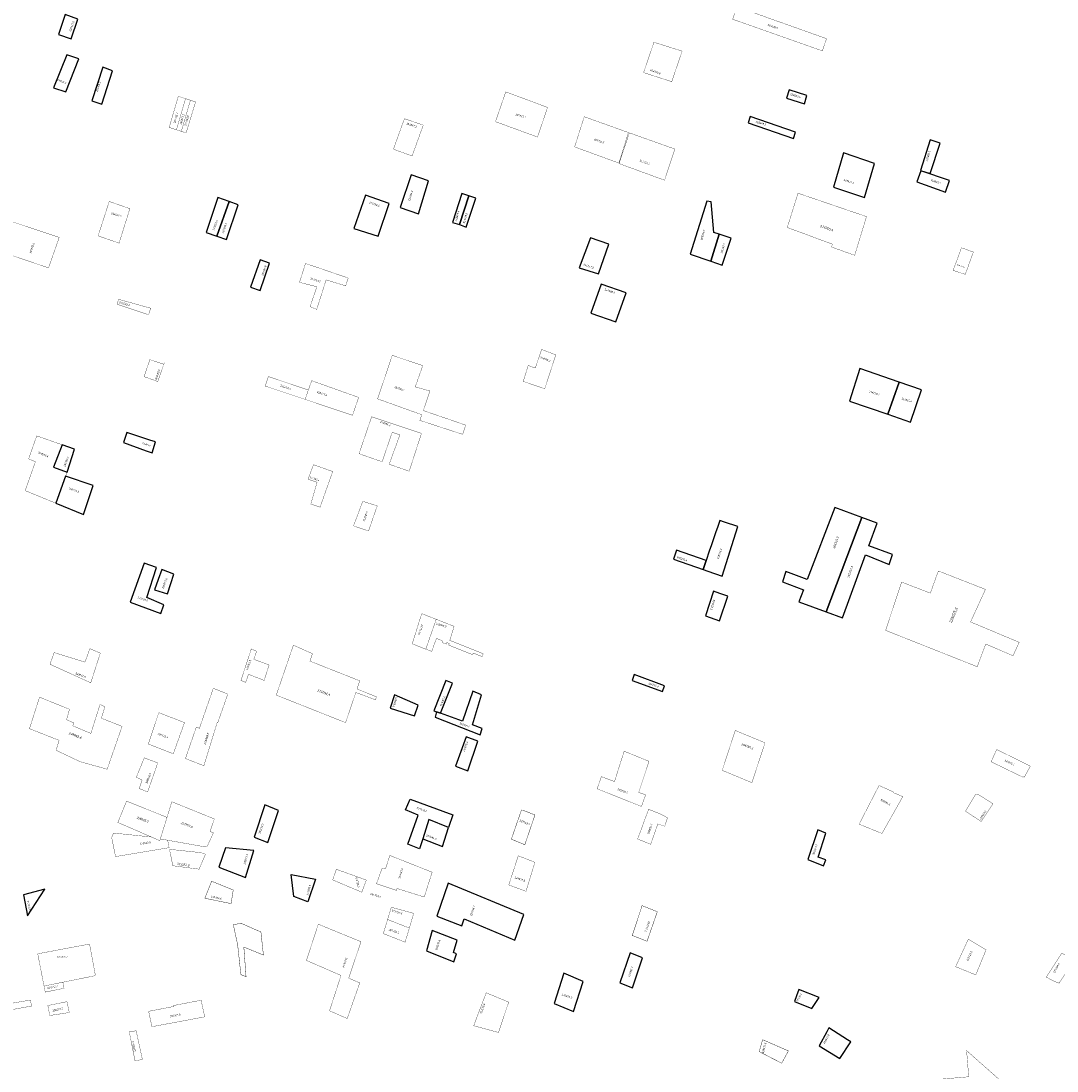
# Model space of a CAD drawing. Units: inches. Extents: x 174581 to 191549, y 1654496 to 1682903.
# Drawn here: x 180278 to 181367, y 1678226 to 1679329 of the extents above; entities that cross this region are included whole.
import ezdxf

# ---------------------------------------------------------------- set-up
doc = ezdxf.new("R2010")
doc.units = ezdxf.units.IN
doc.layers.add('DM2', color=2, linetype='Continuous')

msp = doc.modelspace()

# ---------------------------------------------------------------- linework, layer by layer
at = {"layer": 'DM2'}
for points in [[(181120.2171093042, 1679297.931575146, 0.3, 0.3, 0), (181124.6378196705, 1679310.765308376, 0.3, 0.3, 0), (181093.4008665826, 1679321.889625645, 0.3, 0.3, 0), (181085.6116479527, 1679324.66357543, 0.3, 0.3, 0), (181078.2113135464, 1679327.32499444, 0.3, 0.3, 0), (181074.0000765037, 1679328.710693254, 0.3, 0.3, 0), (181057.4481095016, 1679334.693367269, 0.3, 0.3, 0), (181043.641806402, 1679339.610162308, 0.3, 0.3, 0), (181030.2968009037, 1679344.362676892, 0.3, 0.3, 0), (181025.8935673413, 1679331.064048536, 0.3, 0.3, 0), (181029.4895028749, 1679329.953720411, 0.3, 0.3, 0), (181037.4964055647, 1679327.12769853, 0.3, 0.3, 0), (181047.420140743, 1679323.625134073, 0.3, 0.3, 0), (181058.261485881, 1679319.798700835, 0.3, 0.3, 0), (181074.0105830613, 1679314.240085354, 0.3, 0.3, 0), (181077.7347380468, 1679312.92565156, 0.3, 0.3, 0), (181083.598557599, 1679310.856027011, 0.3, 0.3, 0), (181089.2423463317, 1679308.864061944, 0.3, 0.3, 0), (181120.2171093042, 1679297.931575146, 0.3, 0.3, 0)], [(180943.1118604418, 1679306.999911872, 0.3, 0.3, 0), (180972.8112382532, 1679297.679803014, 0.3, 0.3, 0), (180961.8840167906, 1679265.569175778, 0.3, 0.3, 0), (180932.2932136798, 1679275.10507478, 0.3, 0.3, 0), (180943.1118604418, 1679306.999911872, 0.3, 0.3, 0)], [(180831.3173219567, 1679238.457783842, 0.3, 0.3, 0), (180787.3545907908, 1679254.847759584, 0.3, 0.3, 0), (180776.5683943129, 1679223.518742787, 0.3, 0.3, 0), (180820.7177703115, 1679207.36314447, 0.3, 0.3, 0)], [(180669.2569973175, 1679194.574540213, 0.3, 0.3, 0), (180688.9177613927, 1679187.484804254, 0.3, 0.3, 0), (180700.5930950688, 1679219.862029895, 0.3, 0.3, 0), (180680.8352785675, 1679226.682626797, 0.3, 0.3, 0), (180669.2569973175, 1679194.574540213, 0.3, 0.3, 0)], [(180380.7845945839, 1679095.835653221, 0.3, 0.3, 0), (180392.1521183566, 1679132.099518251, 0.3, 0.3, 0), (180370.4185258606, 1679139.592851639, 0.3, 0.3, 0), (180358.7727118289, 1679103.448109658, 0.3, 0.3, 0), (180380.7845945839, 1679095.835653221, 0.3, 0.3, 0)], [(181083.353540102, 1679112.290557981, 0.3, 0.3, 0), (181130.8204160545, 1679094.708966417, 0.3, 0.3, 0), (181129.8940452264, 1679091.756268557, 0.3, 0.3, 0), (181154.2069646104, 1679083.018309126, 0.3, 0.3, 0), (181166.6562485595, 1679123.72351593, 0.3, 0.3, 0), (181094.6508727018, 1679148.28410721, 0.3, 0.3, 0), (181083.353540102, 1679112.290557981, 0.3, 0.3, 0)], [(180256.1265724034, 1679086.925054744, 0.3, 0.3, 0), (180306.6302352378, 1679069.841189219, 0.3, 0.3, 0), (180317.8723532333, 1679101.811829182, 0.3, 0.3, 0), (180267.13166527, 1679118.821970616, 0.3, 0.3, 0), (180256.1265724034, 1679086.925054744, 0.3, 0.3, 0)], [(181266.5213017126, 1679090.961816099, 0.3, 0.3, 0), (181257.7566312899, 1679067.155076167, 0.3, 0.3, 0), (181270.5483124474, 1679063.00962394, 0.3, 0.3, 0), (181278.9576583935, 1679086.461039395, 0.3, 0.3, 0)], [(180576.8407358087, 1679074.477513566, 0.3, 0.3, 0), (180621.6759993957, 1679059.156110541, 0.3, 0.3, 0), (180619.0552330889, 1679050.920856416, 0.3, 0.3, 0), (180598.492297451, 1679057.200615682, 0.3, 0.3, 0), (180588.6140244484, 1679026.184854428, 0.3, 0.3, 0), (180581.5581151609, 1679029.037457754, 0.3, 0.3, 0), (180588.8156218567, 1679049.973348597, 0.3, 0.3, 0), (180570.4702577091, 1679054.610088986, 0.3, 0.3, 0)], [(180380.318255092, 1679036.771978639, 0.3, 0.3, 0), (180414.0416468548, 1679027.407321271, 0.3, 0.3, 0), (180411.8092374298, 1679020.492032143, 0.3, 0.3, 0), (180378.6633052369, 1679031.595383346, 0.3, 0.3, 0), (180380.318255092, 1679036.771978639, 0.3, 0.3, 0)], [(180427.8367080477, 1678968.444999982, 0.3, 0.3, 0), (180413.2299317069, 1678973.406344339, 0.3, 0.3, 0), (180407.082381542, 1678955.481507377, 0.3, 0.3, 0), (180421.4894147005, 1678950.360024831, 0.3, 0.3, 0), (180427.8637106312, 1678968.545741391, 0.3, 0.3, 0)], [(180652.5796527909, 1678932.115077662, 0.3, 0.3, 0), (180668.04094348, 1678977.85914546, 0.3, 0.3, 0), (180700.0982693216, 1678967.084436131, 0.3, 0.3, 0), (180692.2016409887, 1678944.729971536, 0.3, 0.3, 0), (180707.5944757328, 1678940.380198427, 0.3, 0.3, 0), (180700.6825534534, 1678919.815583833, 0.3, 0.3, 0), (180745.3334213389, 1678904.475314611, 0.3, 0.3, 0), (180741.9972107842, 1678894.825125106, 0.3, 0.3, 0), (180697.011180614, 1678909.490085928, 0.3, 0.3, 0), (180699.1077984383, 1678915.431359868, 0.3, 0.3, 0), (180652.5796527909, 1678932.115077662, 0.3, 0.3, 0)], [(180805.7158497491, 1678950.426358431, 0.3, 0.3, 0), (180810.9772571767, 1678967.17687312, 0.3, 0.3, 0), (180818.4537081136, 1678964.530042405, 0.3, 0.3, 0), (180825.1146148154, 1678984.092075948, 0.3, 0.3, 0), (180839.971656669, 1678978.325780145, 0.3, 0.3, 0), (180828.3188818192, 1678942.749517516, 0.3, 0.3, 0), (180805.7158497491, 1678950.426358431, 0.3, 0.3, 0)], [(180576.3638772002, 1678931.516704211, 0.3, 0.3, 0), (180537.7567571278, 1678944.410514542, 0.3, 0.3, 0), (180534.4157773782, 1678945.52631803, 0.3, 0.3, 0), (180537.7497380612, 1678955.533980427, 0.3, 0.3, 0), (180579.8351384245, 1678941.406026807, 0.3, 0.3, 0)], [(180576.3638772002, 1678931.516704211, 0.3, 0.3, 0), (180583.284845937, 1678951.233944744, 0.3, 0.3, 0), (180632.7058942748, 1678933.620625445, 0.3, 0.3, 0), (180626.217755786, 1678914.866758461, 0.3, 0.3, 0), (180576.3638772002, 1678931.516704211, 0.3, 0.3, 0)], [(180657.3781915033, 1678865.969704925, 0.3, 0.3, 0), (180633.0914102637, 1678874.4567938, 0.3, 0.3, 0), (180646.3370570803, 1678913.259416146, 0.3, 0.3, 0), (180698.7592894342, 1678895.854211554, 0.3, 0.3, 0), (180685.8237411818, 1678856.029321891, 0.3, 0.3, 0), (180664.784221757, 1678863.381645341, 0.3, 0.3, 0), (180676.071133617, 1678894.25727064, 0.3, 0.3, 0), (180667.9474941378, 1678896.957311817, 0.3, 0.3, 0), (180657.3781915033, 1678865.969704925, 0.3, 0.3, 0)], [(180605.4198202804, 1678855.73740401, 0.3, 0.3, 0), (180585.264462168, 1678862.872580262, 0.3, 0.3, 0), (180579.4001979636, 1678847.621301791, 0.3, 0.3, 0), (180588.971636992, 1678844.454947121, 0.3, 0.3, 0), (180582.403329083, 1678821.469503504, 0.3, 0.3, 0), (180592.1361489988, 1678818.304190592, 0.3, 0.3, 0), (180605.4198202804, 1678855.73740401, 0.3, 0.3, 0)], [(180643.0541124109, 1678793.182927799, 0.3, 0.3, 0), (180652.2361904316, 1678819.611845578, 0.3, 0.3, 0), (180637.045765409, 1678824.386005169, 0.3, 0.3, 0), (180627.2473484367, 1678798.591306114, 0.3, 0.3, 0), (180643.0541124109, 1678793.182927799, 0.3, 0.3, 0)], [(181186.7763342614, 1678688.718593255, 0.3, 0.3, 0), (181283.111091543, 1678650.503266451, 0.3, 0.3, 0), (181291.9941338961, 1678674.319659237, 0.3, 0.3, 0), (181320.7018676744, 1678662.06768797, 0.3, 0.3, 0), (181327.1399107867, 1678676.194483623, 0.3, 0.3, 0), (181276.0502809975, 1678697.608258091, 0.3, 0.3, 0), (181291.7280674466, 1678731.8099402, 0.3, 0.3, 0), (181242.1804503427, 1678751.18333758, 0.3, 0.3, 0), (181233.775461657, 1678727.887004743, 0.3, 0.3, 0), (181203.544597255, 1678739.474756411, 0.3, 0.3, 0), (181186.7763342614, 1678688.718593255, 0.3, 0.3, 0)], [(180714.2401713578, 1678700.351152869, 0.3, 0.3, 0), (180703.273436832, 1678668.943092098, 0.3, 0.3, 0), (180689.0225167567, 1678674.589080464, 0.3, 0.3, 0), (180698.9678326841, 1678706.344760021, 0.3, 0.3, 0), (180714.2401713578, 1678700.351152869, 0.3, 0.3, 0)], [(180703.273436832, 1678668.943092098, 0.3, 0.3, 0), (180709.5101774827, 1678666.600856613, 0.3, 0.3, 0), (180714.4531776456, 1678680.286484611, 0.3, 0.3, 0), (180720.9717867193, 1678677.728265938, 0.3, 0.3, 0), (180720.3527251765, 1678676.014277328, 0.3, 0.3, 0), (180724.6826656986, 1678674.284681058, 0.3, 0.3, 0), (180725.3046702984, 1678676.006818077, 0.3, 0.3, 0), (180727.9992684773, 1678674.930459883, 0.3, 0.3, 0), (180727.3772638775, 1678673.208322864, 0.3, 0.3, 0), (180752.4581935038, 1678663.18973667, 0.3, 0.3, 0), (180753.1711568575, 1678664.875540183, 0.3, 0.3, 0), (180762.4409779412, 1678661.172706879, 0.3, 0.3, 0), (180763.6987691757, 1678664.146757186, 0.3, 0.3, 0), (180728.5369139998, 1678678.209175931, 0.3, 0.3, 0), (180733.0350444181, 1678692.975132208, 0.3, 0.3, 0), (180714.2401713578, 1678700.351152869, 0.3, 0.3, 0)], [(180508.9636397298, 1678636.07849051, 0.3, 0.3, 0), (180519.7753028042, 1678669.193378399, 0.3, 0.3, 0), (180525.4376314928, 1678666.835108931, 0.3, 0.3, 0), (180522.4469355527, 1678658.351755768, 0.3, 0.3, 0), (180538.538410597, 1678652.358461034, 0.3, 0.3, 0), (180533.3263876142, 1678636.134730936, 0.3, 0.3, 0), (180516.865469333, 1678642.519471223, 0.3, 0.3, 0), (180513.8530728482, 1678633.974562693, 0.3, 0.3, 0), (180508.9636397298, 1678636.07849051, 0.3, 0.3, 0)], [(180650.4491318522, 1678615.755360564, 0.3, 0.3, 0), (180651.5016883523, 1678618.84642353, 0.3, 0.3, 0), (180630.940854074, 1678627.101572502, 0.3, 0.3, 0), (180633.8487918955, 1678635.684277106, 0.3, 0.3, 0), (180581.474295852, 1678656.402113644, 0.3, 0.3, 0), (180584.1312833159, 1678664.189092929, 0.3, 0.3, 0), (180564.0850869402, 1678673.175956534, 0.3, 0.3, 0), (180546.0694751333, 1678620.661309069, 0.3, 0.3, 0), (180618.9590309333, 1678591.737525898, 0.3, 0.3, 0), (180629.6937701967, 1678623.42083612, 0.3, 0.3, 0), (180650.4491318522, 1678615.755360564, 0.3, 0.3, 0)], [(180495.0989498454, 1678621.721161445, 0.3, 0.3, 0), (180479.8681382401, 1678627.872471856, 0.3, 0.3, 0), (180465.2669663636, 1678585.761665475, 0.3, 0.3, 0), (180461.9838275057, 1678587.026356691, 0.3, 0.3, 0), (180450.5780756413, 1678553.987274397, 0.3, 0.3, 0), (180469.9438465741, 1678546.410878548, 0.3, 0.3, 0), (180483.9929736662, 1678591.994366138, 0.3, 0.3, 0), (180484.5752533855, 1678591.76902379, 0.3, 0.3, 0), (180495.0989498454, 1678621.721161445, 0.3, 0.3, 0), (180479.8681382401, 1678627.872471856, 0.3, 0.3, 0)], [(180286.5820865221, 1678585.374362179, 0.3, 0.3, 0), (180317.7783341134, 1678573.093295682, 0.3, 0.3, 0), (180314.57058239, 1678562.663316277, 0.3, 0.3, 0), (180339.8218853596, 1678550.702233518, 0.3, 0.3, 0), (180368.2660142318, 1678542.778660608, 0.3, 0.3, 0), (180383.9562601342, 1678587.813281365, 0.3, 0.3, 0), (180362.1945476468, 1678596.365936354, 0.3, 0.3, 0), (180365.8649598305, 1678608.485463778, 0.3, 0.3, 0), (180360.7453947806, 1678610.8642739, 0.3, 0.3, 0), (180351.1278000181, 1678580.402646884, 0.3, 0.3, 0), (180338.3203778897, 1678585.794046552, 0.3, 0.3, 0), (180332.1250515302, 1678588.402024967, 0.3, 0.3, 0), (180333.1128133324, 1678591.498259886, 0.3, 0.3, 0), (180325.5988282659, 1678594.825501925, 0.3, 0.3, 0), (180328.6735497014, 1678605.775903768, 0.3, 0.3, 0), (180297.168136482, 1678618.48958309, 0.3, 0.3, 0), (180286.5820865221, 1678585.374362179, 0.3, 0.3, 0)], [(180449.5902647274, 1678591.800455709, 0.3, 0.3, 0), (180422.5871708323, 1678602.202262383, 0.3, 0.3, 0), (180411.5662228134, 1678569.249731073, 0.3, 0.3, 0), (180437.7947299266, 1678558.988453423, 0.3, 0.3, 0), (180449.5902647274, 1678591.800455709, 0.3, 0.3, 0)], [(181028.6684594999, 1678583.501915573, 0.3, 0.3, 0), (181014.9120250538, 1678541.598153058, 0.3, 0.3, 0), (181046.1663665765, 1678528.607755178, 0.3, 0.3, 0), (181059.9273452452, 1678570.529800824, 0.3, 0.3, 0), (181028.6684594999, 1678583.501915573, 0.3, 0.3, 0)], [(180407.319029245, 1678554.762206459, 0.3, 0.3, 0), (180421.4452249819, 1678549.333163605, 0.3, 0.3, 0), (180410.8191889227, 1678518.89323625, 0.3, 0.3, 0), (180402.0157011386, 1678522.462200862, 0.3, 0.3, 0), (180404.9971983773, 1678531.451897322, 0.3, 0.3, 0), (180398.9340505567, 1678534.287675618, 0.3, 0.3, 0), (180407.319029245, 1678554.762206459, 0.3, 0.3, 0)], [(180911.8295903364, 1678561.694445856, 0.3, 0.3, 0), (180901.6597720181, 1678529.751955934, 0.3, 0.3, 0), (180887.8670439012, 1678534.935984768, 0.3, 0.3, 0), (180883.4773051506, 1678522.163290423, 0.3, 0.3, 0), (180930.0488297181, 1678503.630648308, 0.3, 0.3, 0), (180934.4650068981, 1678515.921822673, 0.3, 0.3, 0), (180927.1365123473, 1678518.346833936, 0.3, 0.3, 0), (180937.9989981115, 1678551.067746492, 0.3, 0.3, 0), (180911.8295903364, 1678561.694445856, 0.3, 0.3, 0)], [(181303.5344127851, 1678563.501096468, 0.3, 0.3, 0), (181297.7049249564, 1678550.592944847, 0.3, 0.3, 0), (181331.4479539763, 1678534.232688353, 0.3, 0.3, 0), (181331.959941009, 1678535.206274137, 0.3, 0.3, 0), (181332.6818519286, 1678534.561853319, 0.3, 0.3, 0), (181338.927731745, 1678546.012632982, 0.3, 0.3, 0)], [(181179.8724083497, 1678525.675902006, 0.3, 0.3, 0), (181194.9622697382, 1678518.834709358, 0.3, 0.3, 0), (181194.6356316475, 1678518.231144956, 0.3, 0.3, 0), (181204.7717037561, 1678513.96065593, 0.3, 0.3, 0), (181182.9448467194, 1678475.212270743, 0.3, 0.3, 0), (181158.9120792803, 1678484.994431713, 0.3, 0.3, 0), (181179.8724083497, 1678525.675902006, 0.3, 0.3, 0)], [(181281.496848026, 1678516.398151507, 0.3, 0.3, 0), (181270.6455218259, 1678498.709585947, 0.3, 0.3, 0), (181287.2110504537, 1678487.807203247, 0.3, 0.3, 0), (181299.627898691, 1678506.490073408, 0.3, 0.3, 0), (181284.2285792573, 1678516.161149865, 0.3, 0.3, 0), (181281.496848026, 1678516.398151507, 0.3, 0.3, 0)], [(180423.5832183655, 1678467.67085695, 0.3, 0.3, 0), (180379.497226542, 1678486.826630394, 0.3, 0.3, 0), (180388.6731944503, 1678509.232607191, 0.3, 0.3, 0), (180431.1789002054, 1678492.160318532, 0.3, 0.3, 0), (180423.5832183655, 1678467.67085695, 0.3, 0.3, 0)], [(180436.2701943583, 1678508.575309996, 0.3, 0.3, 0), (180480.9215308673, 1678490.473502646, 0.3, 0.3, 0), (180476.4612314196, 1678477.36741554, 0.3, 0.3, 0), (180479.9694592503, 1678475.880875934, 0.3, 0.3, 0), (180473.5208272902, 1678461.792463529, 0.3, 0.3, 0), (180469.9195637542, 1678461.374302378, 0.3, 0.3, 0), (180424.1472909454, 1678469.489499972, 0.3, 0.3, 0), (180436.2701943583, 1678508.575309996, 0.3, 0.3, 0)], [(180803.9985624007, 1678500.206402099, 0.4, 0.4, 0), (180793.2272295895, 1678469.19129968, 0.4, 0.4, 0), (180807.4060263375, 1678463.407688104, 0.4, 0.4, 0), (180818.0645598309, 1678494.673101832, 0.4, 0.4, 0), (180803.9563218799, 1678500.206402099, 0.4, 0.4, 0)], [(180937.5361804881, 1678500.651136826, 0.3, 0.3, 0), (180926.0514390624, 1678469.406095574, 0.3, 0.3, 0), (180939.7254279177, 1678463.847394789, 0.3, 0.3, 0), (180947.267357323, 1678485.29459101, 0.3, 0.3, 0), (180954.5373549604, 1678482.851192453, 0.3, 0.3, 0), (180957.4284965984, 1678491.703942172, 0.3, 0.3, 0), (180950.723894442, 1678495.403226535, 0.3, 0.3, 0), (180937.5361804881, 1678500.651136826, 0.3, 0.3, 0)], [(180433.4706083939, 1678460.31208742, 0.3, 0.3, 0), (180377.0815336231, 1678450.886008461, 0.3, 0.3, 0), (180373.0189846785, 1678471.007989971, 0.3, 0.3, 0), (180374.9244238505, 1678475.660711766, 0.3, 0.3, 0), (180414.6988809777, 1678471.531184169, 0.3, 0.3, 0), (180423.5832183655, 1678467.67085695, 0.3, 0.3, 0), (180424.1472909454, 1678469.489499972, 0.3, 0.3, 0), (180431.8979369728, 1678468.115348764, 0.3, 0.3, 0), (180433.4706083939, 1678460.31208742, 0.3, 0.3, 0)], [(180437.3028106234, 1678441.297514432, 0.3, 0.3, 0), (180433.8250243063, 1678458.553550988, 0.3, 0.3, 0), (180467.1645825696, 1678455.04261941, 0.3, 0.3, 0), (180471.6190715832, 1678453.406852648, 0.3, 0.3, 0), (180464.9474307047, 1678437.679777205, 0.3, 0.3, 0)], [(180701.6415548132, 1678408.39386041, 0.3, 0.3, 0), (180709.9375645897, 1678434.495939951, 0.3, 0.3, 0), (180665.4908626466, 1678452.123562099, 0.3, 0.3, 0), (180660.9708727383, 1678438.138090585, 0.3, 0.3, 0), (180657.3795503402, 1678438.755896456, 0.3, 0.3, 0), (180651.4608127506, 1678422.355437839, 0.3, 0.3, 0), (180672.4635576575, 1678415.3474544, 0.3, 0.3, 0), (180672.7066914465, 1678417.499236994, 0.3, 0.3, 0)], [(180818.0224153158, 1678444.926639394, 0.3, 0.3, 0), (180800.492599172, 1678451.767084838, 0.3, 0.3, 0), (180790.5660767773, 1678421.142707237, 0.3, 0.3, 0), (180808.6229306122, 1678414.426270661, 0.3, 0.3, 0), (180818.0224153158, 1678444.926639394, 0.3, 0.3, 0)], [(180640.8311852625, 1678426.231941264, 0.3, 0.3, 0), (180609.2658797715, 1678437.538795564, 0.3, 0.3, 0), (180605.3809190957, 1678426.393814625, 0.3, 0.3, 0), (180635.9749844178, 1678413.46822671, 0.3, 0.3, 0)], [(180478.1192254536, 1678425.014762473, 0.4, 0.4, 0), (180470.9401216252, 1678407.095832096, 0.4, 0.4, 0), (180498.5945176556, 1678401.50741506, 0.4, 0.4, 0), (180500.7965169512, 1678415.789540381, 0.4, 0.4, 0), (180478.1192254536, 1678425.014762473, 0.4, 0.4, 0)], [(180930.7028498146, 1678399.369429997, 0.4, 0.4, 0), (180920.3682668638, 1678368.013938506, 0.4, 0.4, 0), (180935.9109038486, 1678361.903037342, 0.4, 0.4, 0), (180946.6913044594, 1678392.928695145, 0.4, 0.4, 0), (180930.7028498146, 1678399.369429997, 0.4, 0.4, 0)], [(180690.543552962, 1678391.208525848, 0.3, 0.3, 0), (180667.030402134, 1678397.632078515, 0.3, 0.3, 0), (180663.1182536638, 1678384.789744997, 0.3, 0.3, 0), (180686.0025243184, 1678375.775005475, 0.3, 0.3, 0)], [(180620.6933263085, 1678280.674698316, 0.3, 0.3, 0), (180602.0896303499, 1678288.772777734, 0.3, 0.3, 0), (180614.1273159702, 1678325.980169651, 0.3, 0.3, 0), (180577.7953920981, 1678341.738594463, 0.3, 0.3, 0), (180590.2708117409, 1678379.821454425, 0.3, 0.3, 0), (180635.1385490528, 1678361.436625478, 0.3, 0.3, 0), (180622.2253953875, 1678323.134898504, 0.3, 0.3, 0), (180633.8253469852, 1678318.100957245, 0.3, 0.3, 0)], [(180686.0025243184, 1678375.775005475, 0.3, 0.3, 0), (180663.1182536638, 1678384.789744997, 0.3, 0.3, 0), (180658.6239244083, 1678369.98697821, 0.3, 0.3, 0), (180681.5406546673, 1678360.962422337, 0.3, 0.3, 0)], [(180295.2507060271, 1678348.708900961, 0.3, 0.3, 0), (180349.7319806066, 1678358.970376064, 0.3, 0.3, 0), (180355.9400562299, 1678325.781446918, 0.3, 0.3, 0), (180301.8811344125, 1678314.831289882, 0.3, 0.3, 0)], [(181281.5191592591, 1678326.542192224, 0.3, 0.3, 0), (181292.3813123072, 1678352.903184059, 0.3, 0.3, 0), (181273.6878467794, 1678364.025992753, 0.3, 0.3, 0), (181260.3600297168, 1678335.194589039, 0.3, 0.3, 0), (181281.5191592591, 1678326.542192224, 0.3, 0.3, 0)], [(181355.645482778, 1678324.139945272, 0.3, 0.3, 0), (181364.0715225878, 1678319.810874039, 0.3, 0.3, 0), (181369.1849507298, 1678317.876505909, 0.3, 0.3, 0), (181384.9847222182, 1678341.964262465, 0.3, 0.3, 0), (181372.0196931794, 1678349.439772983, 0.3, 0.3, 0), (181355.645482778, 1678324.139945272, 0.3, 0.3, 0)], [(180321.6169420382, 1678318.828968442, 0.3, 0.3, 0), (180301.8811344125, 1678314.831289882, 0.3, 0.3, 0), (180303.1715648994, 1678308.460670668, 0.3, 0.3, 0), (180322.9767457695, 1678312.47240145, 0.3, 0.3, 0)], [(180287.6352221188, 1678300.155178325, 0.3, 0.3, 0), (180253.809671354, 1678294.230255297, 0.3, 0.3, 0), (180255.2651460176, 1678287.700162475, 0.3, 0.3, 0), (180288.7371016771, 1678293.787803875, 0.3, 0.3, 0)], [(180790.4541750116, 1678297.91841895, 0.3, 0.3, 0), (180766.7815229829, 1678307.73336975, 0.3, 0.3, 0), (180753.645774511, 1678273.077889837, 0.3, 0.3, 0), (180779.7133396852, 1678265.969412309, 0.3, 0.3, 0), (180790.4541750116, 1678297.91841895, 0.3, 0.3, 0)], [(180325.9892340357, 1678298.390160729, 0.3, 0.3, 0), (180305.8955468591, 1678294.319990207, 0.3, 0.3, 0), (180307.9407768378, 1678283.870061219, 0.3, 0.3, 0), (180328.4351540091, 1678286.956412013, 0.3, 0.3, 0)], [(180438.3446063726, 1678293.356885907, 0.3, 0.3, 0), (180438.1546891348, 1678294.33868606, 0.3, 0.3, 0), (180467.0192601042, 1678299.912844611, 0.3, 0.3, 0), (180470.856610775, 1678282.440090916, 0.3, 0.3, 0), (180415.3604123331, 1678272.089895009, 0.3, 0.3, 0), (180411.8881031807, 1678288.247759441, 0.3, 0.3, 0)], [(180391.5148536522, 1678266.607951494, 0.3, 0.3, 0), (180398.7276987753, 1678267.821975226, 0.3, 0.3, 0), (180405.3191469702, 1678237.642962988, 0.3, 0.3, 0), (180397.5711394451, 1678236.146248507, 0.3, 0.3, 0)], [(181057.4310919361, 1678258.399354718, 0.4, 0.4, 0), (181053.8479994886, 1678245.894027209, 0.4, 0.4, 0), (181077.467592817, 1678233.699122409, 0.4, 0.4, 0), (181084.5198680158, 1678246.634486736, 0.4, 0.4, 0), (181057.4594254098, 1678258.427241129, 0.4, 0.4, 0)], [(181245.9783415769, 1678217.026944938, 0.3, 0.3, 0), (181274.1287390567, 1678219.455012859, 0.3, 0.3, 0), (181271.8994956134, 1678246.912988928, 0.3, 0.3, 0), (181309.7138126352, 1678213.519608386, 0.3, 0.3, 0), (181319.7106870044, 1678198.524803565, 0.3, 0.3, 0), (181321.0128042891, 1678200.238043158, 0.3, 0.3, 0), (181325.4030810664, 1678174.222050364, 0.3, 0.3, 0), (181249.4032897285, 1678172.828484565, 0.3, 0.3, 0), (181245.9783415769, 1678217.026944938, 0.3, 0.3, 0)]]:
    msp.add_lwpolyline(points, format="xyseb", close=True, dxfattribs=at)
for points in [[(180317.1282355247, 1679315.254193464), (180330.2795426645, 1679310.446188703), (180337.4739284724, 1679331.375311053), (180324.2640304806, 1679336.012869699)], [(180311.9960800711, 1679259.130695364), (180324.7962301363, 1679254.781208079), (180338.6480616516, 1679289.410786868), (180325.8984830317, 1679293.886702766)], [(180352.2235958443, 1679245.493231193), (180362.6289950426, 1679241.925645521), (180374, 1679277), (180363.6190500465, 1679280.63811463)], [(181082.6799361897, 1679248.266804402), (181101.3238813606, 1679242.301877914), (181103.9724435072, 1679250.903338171), (181085.3694090401, 1679256.85556076)], [(181042.2995194119, 1679222.288534893), (181090.0535878925, 1679205.690647347), (181092.1044767523, 1679212.383468492), (181044.4036759701, 1679228.964800704)], [(181223.5253406688, 1679172.301237302), (181233.4794506358, 1679168.983200647), (181244.0312049209, 1679200.798338567), (181233.6374523813, 1679204.533593386)], [(181131.9499358138, 1679154.529001738), (181164.4014694043, 1679143.691559613), (181175.0926088262, 1679179.567980652), (181142.6233209128, 1679190.633748437)], [(180676.3594439799, 1679133.35708735), (180695.7469474454, 1679126.456450523), (180706.2622035622, 1679161.28823641), (180688.0248062346, 1679167.695970607)], [(181219.5453914568, 1679160.178285907), (181249.7542140894, 1679149.516348507), (181254.0697601798, 1679161.828347647), (181223.6070818948, 1679171.982573742)], [(180472.3627125296, 1679107.015720284), (180483.5785132856, 1679103.102399476), (180496.4669201655, 1679139.583439585), (180484.6902990325, 1679143.712284904)], [(180493.6074672045, 1679099.603183067), (180506.0949001819, 1679136.2079009), (180496.4669201655, 1679139.583439585), (180483.5785132856, 1679103.102399476)], [(180627.4694574564, 1679111.288983288), (180653.1059089878, 1679102.983464524), (180664.7085729394, 1679137.56953542), (180639.9867329027, 1679146.303150395)], [(180731.2046865928, 1679117.662390508), (180738.6280053717, 1679115.267742662), (180748.6525658159, 1679145.53281255), (180741.285403117, 1679148.095021317)], [(180745.7953202455, 1679112.739977345), (180755.8770480263, 1679143.17339381), (180748.6525658159, 1679145.53281255), (180738.6280053717, 1679115.267742662)], [(180981.2561227446, 1679084.08129821), (181002.819937398, 1679076.896310839), (181011.8166259835, 1679105.167454506), (181006.274552506, 1679107.037602467), (181003.4688503056, 1679139.164026677), (180998.7501517808, 1679140.03099784)], [(180864.4442646538, 1679069.915189052), (180884.9367226301, 1679063.380221557), (180895.5572155849, 1679094.811062642), (180876.3746502157, 1679101.462243947)], [(181014.8613591768, 1679072.7965535), (181024.4921959815, 1679100.890139982), (181011.8166259835, 1679105.167454506), (181002.819937398, 1679076.896310839)], [(180519.102814648, 1679049.395120849), (180529.2222349424, 1679045.918436667), (180538.8684565071, 1679074.800142113), (180529.1394202217, 1679078.14349556)], [(180876.9786656879, 1679022.2557419), (180903.204896711, 1679012.970768188), (180913.856073354, 1679043.607238921), (180887.5526308136, 1679052.781225184)], [(181148.6078335839, 1678929.690438564), (181189.0904015976, 1678916.146779248), (181200.8970558261, 1678949.790133519), (181159.5910745134, 1678964.000432748)], [(181212.9165486391, 1678907.723126819), (181224.6101578475, 1678941.719816423), (181200.8970558261, 1678949.790133519), (181189.0904015976, 1678916.146779248)], [(180385.4231177905, 1678886.284472603), (180409.3731833033, 1678877.519259821), (180415.4814971615, 1678875.296985803), (180419.2015203977, 1678886.824871052), (180413.137688564, 1678888.789455943), (180388.8292248291, 1678896.632976416)], [(180311.6965374338, 1678860.1508207), (180326.228923651, 1678855.180699365), (180333.7664751433, 1678879.387114567), (180320.9155355204, 1678883.838333592)], [(180314.3405012069, 1678822.387904142), (180343.5010332523, 1678810.409276424), (180353.4211040529, 1678841.095669097), (180324.6170928296, 1678850.785644626)], [(181078.1824756642, 1678739.924436691), (181100.3438836557, 1678731.509576571), (181095.4574291649, 1678718.757639323), (181124.2769318164, 1678708.053527308), (181161.8935591449, 1678807.430605634), (181133.4354907475, 1678817.867097732), (181104.3897652426, 1678742.06791252), (181081.7389604242, 1678750.568173347)], [(180999.8582302849, 1678751.007160807), (181014.9186288549, 1678745.741568511), (181031.5115359845, 1678797.929931721), (181017.32306893, 1678802.604244887), (181012.4470049839, 1678804.210637587), (181009.9485193833, 1678796.950438638), (181008.3527234864, 1678792.313311376), (181006.2078224616, 1678786.080572567), (181003.6095654031, 1678778.530453742), (181001.3196098347, 1678771.876209664), (180998.0062957349, 1678762.248249615), (180994.7522067737, 1678752.792388332)], [(181141.2567736295, 1678701.819166546), (181165.6446900259, 1678768.081582482), (181190.4481796131, 1678758.064191004), (181194.0603783191, 1678768.634092288), (181169.1855766778, 1678777.702236428), (181177.9328909235, 1678801.468849593), (181161.8935591449, 1678807.430605634), (181124.2769318164, 1678708.053527308)], [(180963.7132239449, 1678763.64459972), (180994.7522067737, 1678752.792388332), (180998.0062957349, 1678762.248249615), (180966.9028040963, 1678773.123015326)], [(180392.5489513419, 1678718.386018449), (180424.7638788677, 1678706.515207752), (180427.8073684139, 1678715.684570523), (180410.0927673969, 1678723.328415877), (180420.0609581276, 1678754.673007684), (180407.3213074819, 1678759.47797177)], [(180418.0626577442, 1678731.379697929), (180431.5672923982, 1678727.012392248), (180435.1058754625, 1678737.954440954), (180438.4466998189, 1678747.738529575), (180425.5965534065, 1678752.585168916), (180421.9141995287, 1678742.220537944)], [(180997.2560045056, 1678703.968047838), (181012.1550941131, 1678698.906161293), (181020.9167909105, 1678724.740220933), (181012.5463430209, 1678727.456026915), (181005.6501017008, 1678729.786932956)], [(180711.697212973, 1678604.144631062), (180714.5357140165, 1678603.119408793), (180718.8166759706, 1678601.573192159), (180731.3441928515, 1678633.339052403), (180724.3941390094, 1678636.110028227)], [(180920.2379343473, 1678635.946260843), (180952.1901278804, 1678624.476242651), (180954.4139069175, 1678630.562374753), (180922.4617133844, 1678642.266474948)], [(180665.7317534764, 1678606.800280127), (180691.4508706742, 1678598.760847546), (180695.2114316055, 1678610.099037956), (180670.2548719669, 1678620.907413994)], [(180712.9868683857, 1678597.350843051), (180760.3014048948, 1678578.88727713), (180762.6405583663, 1678585.744689909), (180752.3039798331, 1678589.478100725), (180761.9534307011, 1678621.135196144), (180752.6345751712, 1678624.850609574), (180741.8831585181, 1678593.24193872), (180718.8166759706, 1678601.573192159), (180714.5357140165, 1678603.119408793)], [(180734.4323184287, 1678546.004296156), (180747.3673300483, 1678540.970017228), (180758.0311873086, 1678572.231955333), (180745.6914957399, 1678576.654389747)], [(180682.1045228159, 1678499.970208844), (180686.9710297579, 1678511.444643435), (180731.6641215042, 1678494.736096167), (180727.3079977775, 1678481.524066971), (180706.3997825069, 1678490.056063804), (180700.0875651037, 1678469.688249864), (180696.8235901514, 1678459.156287753), (180684.4647744485, 1678463.941237081), (180695.3880568889, 1678494.549608895)], [(180522.8098381056, 1678471.190885408), (180537.2331725352, 1678465.601702153), (180548.4114055046, 1678499.357356663), (180534.0309837527, 1678505.153431326)], [(180720.7659630358, 1678461.68221687), (180727.3079977775, 1678481.524066971), (180706.3997825069, 1678490.056063804), (180700.0875651037, 1678469.688249864)], [(181105.0641885524, 1678447.788516051), (181121.4489654185, 1678441.068148856), (181123.7777074891, 1678447.636203187), (181115.9390127709, 1678450.381699441), (181123.8632269288, 1678475.555099038), (181115.4781783806, 1678478.876867931)], [(180485.8173473832, 1678439.665922514), (180513.6361270494, 1678428.820400424), (180522.4589524412, 1678457.219575472), (180492.6620898614, 1678460.024766109)], [(180561.6047217964, 1678432.029868795), (180587.3748006731, 1678427.047329901), (180579.2694380789, 1678403.232379197), (180564.4552501068, 1678409.007887858)], [(180714.9260480881, 1678388.430755472), (180741.1934959724, 1678378.275814279), (180743.6306818585, 1678385.316573506), (180796.9779729224, 1678363.111102099), (180806.4559180353, 1678390.190945278), (180726.9765783031, 1678423.092954742)], [(180280.4784291454, 1678410.794266761), (180284.5270964984, 1678388.468841201), (180302.8449447389, 1678416.784351824)], [(180703.9712037151, 1678351.793825893), (180732.8690406503, 1678340.234946557), (180735.5723282667, 1678348.698784136), (180732.3627178091, 1678350.07728561), (180736.4306876792, 1678363.096734137), (180709.9136937206, 1678373.215180458)], [(180907.4203855063, 1678318.328916394), (180920.4771123228, 1678313.078226999), (180931.0734633708, 1678344.547915493), (180918.0217440491, 1678349.850817749)], [(180838.3618489651, 1678296.631200298), (180858.5082067367, 1678288.075897683), (180868.5813856225, 1678319.537333107), (180848.4350278509, 1678328.230624474)], [(181090.8599215839, 1678298.710798482), (181109.2936288543, 1678291.324471247), (181116.9419657873, 1678302.716803029), (181095.6384253324, 1678311.065488356), (181093.1147244748, 1678304.681086328)], [(181116.9749118217, 1678252.110526531), (181138.7059572771, 1678238.661071407), (181150.1984865184, 1678256.07608618), (181146.623304015, 1678258.357481955), (181126.9810302132, 1678270.891611453), (181124.7793234603, 1678266.759095738)]]:
    msp.add_lwpolyline(points, close=True, dxfattribs=at)
for points, const_width in [([(180443.0683064869, 1679250.220393026), (180433.5020717791, 1679217.450795356), (180441.118745967, 1679215.004108961), (180450.6606475728, 1679247.699211391)], 0.3), ([(180455.7925147415, 1679246.01875331), (180450.6606475728, 1679247.699211391), (180441.118745967, 1679215.004108961), (180446.2568149881, 1679213.342709932)], 0.3), ([(180461.2345880277, 1679244.26868001), (180455.7925147415, 1679246.01875331), (180446.2568149881, 1679213.342709932), (180451.2928788803, 1679211.762150704)], 0.3), ([(180916.2792883746, 1679212.08993425), (180869.8706597865, 1679228.725113617), (180859.7723632765, 1679196.993198963), (180906.3378190235, 1679179.968665751)], 0.3), ([(180965.1292395103, 1679194.73202505), (180917.3902361098, 1679211.714807772), (180906.4249748245, 1679179.487637409), (180954.2977009237, 1679161.969963893)], 0.3), ([(180292.8192311104, 1678866.017902291), (180285.7107517778, 1678868.997397128), (180294.2035255198, 1678893.213321819), (180320.9155355204, 1678883.838333592), (180311.6965374338, 1678860.1508207), (180326.228923651, 1678855.180699365), (180314.3405012069, 1678822.387904142), (180282.0783412826, 1678835.640625405), (180292.8192311104, 1678866.017902291)], 0.3), ([(180312.5322561016, 1678665.362187338), (180344.9625962339, 1678655.364232738), (180350.087598172, 1678669.478992174), (180361.0937498749, 1678664.858088787), (180351.0117788493, 1678633.603978608), (180308.1634019905, 1678653.095789257)], 0.3), ([(180500.91409497, 1678379.24657947), (180505.4306861913, 1678358.495133342), (180508.8667293762, 1678326.863467947), (180514.2930804407, 1678324.688705647), (180511.9590541401, 1678355.829095811), (180532.5653343267, 1678347.413957942), (180529.9113360019, 1678371.639358098), (180509.0259452593, 1678380.804723038)], 0.4)]:
    msp.add_lwpolyline(points, close=True, dxfattribs=dict(at, const_width=const_width))

# ---------------------------------------------------------------- texts
for s, height, rotation, p in [('227427.2', 2.000000000167144, 70.90651141703326, (180330.1739520679, 1679318.061004316)), ('309620.3', 1.999999999969203, 340.6881434366561, (181062.2391605527, 1679324.534471414)), ('299227.2', 1.800000000041373, 339.1022353528954, (180315.3847042092, 1679266.816477421)), ('226315.7', 1.99999999982185, 74.45019582958597, (180440.0508214405, 1679221.775163867)), ('246343.1', 1.999999999659305, 74.45019582797948, (180446.5044209612, 1679220.134418226)), ('226313.0', 1.999999999512363, 74.450195826373, (180451.317274841, 1679219.040587799)), ('307931.7', 2.000000000009456, 343.6104596599425, (180797.3341354964, 1679230.188332738)), ('251047.2', 2, 340.8209919738619, (180682.7181346742, 1679220.798183645)), ('228643.2', 1.99999999991316, 343.3007557669647, (181049.9413019173, 1679222.554303148)), ('319283.0', 2.000000000632198, 74.4071899145073, (181230.8525826341, 1679181.710794121)), ('319025.0', 2, 341.1468412328866, (181233.7119499824, 1679161.269381309)), ('321954.2', 1.999999999812968, 72.74104570644657, (180686.6121250119, 1679139.840935983)), ('275298.0', 2, 340.2531642485525, (180643.5588071396, 1679137.798864245)), ('258017.9', 2, 341.3504627248817, (180372.0881607141, 1679126.49873968)), ('223926.4', 2, 73.66395711028902, (180735.6296446691, 1679118.63437527)), ('253253.0', 2.000000000829873, 70.26731307087285, (180480.9154862716, 1679108.868136522)), ('224523.0', 1.999999999872049, 73.66395710879169, (180744.1651923124, 1679116.439520162)), ('257803.4', 2.000000000829873, 70.26731307087285, (180490.6044810684, 1679105.949764595)), ('263350.7', 1.999999999848475, 74.81416273605144, (180994.0275122017, 1679098.7777858)), ('274505.4', 2.50000000007149, 341.3843100502679, (181117.7466344185, 1679112.699915312)), ('276167.0', 1.999999999566936, 73.73979699870172, (181015.014655847, 1679084.623602153)), ('301727.3', 1.999999999561415, 340.6629951671831, (180868.6607013613, 1679072.59200617)), ('242634.0', 2, 71.76059915335811, (180532.2825997811, 1679061.025880407)), ('287506.3', 2, 342.1496816977275, (180891.169214784, 1679046.166627919)), ('226342.4', 2.000000000124966, 341.7915155251465, (180380.8239763895, 1679032.836861039)), ('298649.3', 2.000000000039651, 338.6293777287664, (180823.1783804137, 1678975.048150257)), ('228213.5', 1.999999999919034, 340.387908356278, (180550.1254009731, 1678945.270377944)), ('257645.7', 2, 341.906093456016, (180669.9681133008, 1678943.66336088)), ('228377.8', 2, 340.3879062909776, (180588.4997228276, 1678938.550450614)), ('228401.4', 1.600000000035211, 341.8340434669372, (180404.8888893869, 1678884.902064605)), ('295766.3', 1.999999999673392, 69.22774531537353, (180324.1331382578, 1678860.461790539)), ('317502.2', 1.799999999959527, 342.7185016322878, (180581.1991059486, 1678848.677332805)), ('250791.9', 2, 340.8011544237235, (180327.7364493951, 1678837.026903115)), ('312905.5', 2.000000000504547, 71.30101720133503, (180638.9187421634, 1678802.851550209)), ('262131.2', 2.299999999801938, 71.56505117549604, (181133.4784886841, 1678774.583525956)), ('308250.4', 1.99999999994258, 340.5138712846696, (180967.0616061906, 1678764.862601582)), ('228756.0', 2, 70.9249027148682, (181011.2064785003, 1678763.468792255)), ('285707.3', 2.3, 71.56505117700281, (181148.5798148673, 1678743.764492929)), ('285677.8', 2.000000000531322, 70.43246471590486, (180427.7722359692, 1678732.496859196)), ('226935.0', 2, 340.2011236459435, (180400.0986007621, 1678722.66674884)), ('254052.5', 1.999999999667629, 253.0290104684788, (181005.6222173575, 1678721.269667179)), ('277563.8', 1.999999999816685, 252.2995747707947, (180698.5965033391, 1678695.19679728)), ('296761.8', 2.000000000193738, 69.95475057682292, (180516.0289874742, 1678646.565506623)), ('271054.4', 2.5, 338.7135965939032, (180589.0039440895, 1678624.734125046)), ('313465.2', 2.000000000003137, 252.6347961915863, (180671.7809306465, 1678619.13524306)), ('312206.9', 1.999999999908106, 340.4268741746175, (180738.5496147041, 1678590.214726009)), ('299842.4', 2.53, 339.2539205777637, (180327.5820356538, 1678579.613226795)), ('254469.5', 2.299999999538889, 72.98719194237701, (180471.9336397169, 1678568.45140346)), ('238959.2', 2.000000000202433, 68.90766050950829, (180743.8574318924, 1678560.997860974)), ('294786.2', 2.3, 338.6293792086957, (181034.9590372956, 1678568.106561763)), ('309866.4', 1.999999999851557, 69.01704597643375, (180410.5004373021, 1678527.559053402)), ('201626.5', 2, 339.5997940198446, (180904.5935174284, 1678520.942580045)), ('285891.6', 2.000000000202487, 331.6391281910452, (181180.9982729229, 1678509.956658089)), ('236936.2', 2, 340.1862067545126, (180693.4182424633, 1678501.405840627)), ('219926.2', 2, 58.81502534114138, (181286.9254078432, 1678489.013908888)), ('298245.5', 2.3, 339.4439556343651, (180399.1073345525, 1678491.02495368)), ('227219.9', 1.999999999965507, 337.9389864035235, (180801.6055663803, 1678487.993495231)), ('297987.0', 2.29999999989522, 339.1791071516504, (180445.5863295742, 1678485.384298944)), ('282173.7', 2.000000000534909, 71.33701033659626, (180529.3979691528, 1678474.573755511)), ('260893.6', 2, 8.820379551660642, (180402.9429797727, 1678463.272932381)), ('247848.0', 2, 339.2539197233867, (180703.5018496678, 1678472.348715176)), ('301935.7', 1.999999999538536, 71.56505458742672, (181111.7821755051, 1678452.647887367)), ('323352.9', 2.29999999997259, 352.4718329047348, (180441.6818711956, 1678442.247207884)), ('214835.8', 1.999999999975027, 341.5650511786599, (180796.6104903705, 1678428.075708468)), ('290714.3', 2, 342.0308602594512, (180644.7908394321, 1678410.918810293)), ('210370.2', 1.799999999602507, 101.2642918101109, (180287.9076409625, 1678394.621214255)), ('218340.4', 2, 347.2367865521238, (180477.0865651205, 1678408.076626504)), ('273756.6', 1.999999999893579, 341.8962369715285, (180667.3628199456, 1678393.406492261)), ('297574.2', 2, 249.6768631705121, (180937.3070637046, 1678383.072917597)), ('267362.2', 1.999999999903798, 341.8962369715285, (180664.2109187326, 1678373.234324498)), ('321953.4', 2.000000000203135, 250.4362163827937, (180619.2575357301, 1678345.242268303)), ('312715.0', 2.000000000489691, 66.4252962172867, (181273.5216640013, 1678340.768732172)), ('226895.7', 1.999999999493969, 70.25597731923844, (180917.7570946917, 1678324.125921207)), ('213784.4', 2, 60.94539590100441, (181364.5900316074, 1678328.290570054)), ('267294.4', 1.600000000086592, 58.32453126466866, (181094.0656655181, 1678298.548570603)), ('312572.6', 2.000000000819746, 69.16539956402559, (180761.8347274501, 1678285.403320542)), ('238607.0', 2, 9.727578552030591, (180434.2489744983, 1678281.949615602)), ('249938.0', 2.000000000188837, 63.2348505274283, (181122.6649699573, 1678253.422127684)), ('258172.8', 2.000000000279265, 75.60772470722314, (181058.5539278646, 1678244.033932331))]:
    msp.add_text(s, height=height, rotation=rotation, dxfattribs=at).set_placement(p)
at = {"layer": 'DM2', "attachment_point": 1}
for s, insert, char_height, width, rotation in [('308768.9', (180939.5618741273, 1679278.939446115), 2, 9.83524239785009, 339.0920195299584), ('226365.3', (180356.2557068911, 1679255.074457996), 2, 13.77700221027668, 72.34987577984968), ('228645.9', (181086.7948934114, 1679253.476049942), 2, 12.03868091320687, 342.40074882299587), ('307798.5', (180880.4509917994, 1679205.941132734), 2, 24.82090176079487, 341.1752899822007), ('317121.3', (180928.4574405971, 1679183.609442068), 1.999999999965669, 24.82090176079487, 341.17528998220064), ('316615.5', (181143.0392933266, 1679163.333544145), 2, 27.03673221777181, 342.66911582300617), ('307892.2', (180286.5459280691, 1679085.249779264), 2, 13.36691911506503, 73.07248693593078), ('323620.0', (181262.1389665013, 1679074.143124207), 1.5, 15.01967018749416, 341.1364124441859), ('323728.1', (180582.1629073856, 1679059.589544969), 2, 9.257959030770213, 343.3605073139831), ('309603.3', (180418.5281347113, 1678952.492076464), 1.99999999999167, 6.868487876067243, 71.91789765088812), ('254130.0', (181169.7453273598, 1678940.761170831), 2, 11.15554747309051, 342.89727103090365), ('313318.4', (181203.7824720815, 1678933.379621373), 2, 8.30867190117324, 344.2488263365618), ('293038.2', (180655.7716963344, 1678908.898493559), 2, 6.471273437331426, 340.42687416989196), ('310550.4', (180296.2537343918, 1678876.838299035), 2, 12.2850742031762, 336.6222985673128), ('228025,6', (181253.431991045, 1678697.558034066), 3, 9.953319897005246, 67.21759426973456), ('313893.3', (180714.4445947074, 1678696.87702654), 2, 12.07417986552772, 342.0874906142385), ('329631.8', (180335.4687401848, 1678644.694146736), 2, 25.43131532715637, 338.6906894028365), ('324229.3', (180937.4429616343, 1678634.073604812), 2, 11.76656361844951, 342.7275714343157), ('315667.2', (180717.921574105, 1678609.143372162), 2, 16.64633019030792, 69.13065220502573), ('256725.3', (180421.8049612542, 1678581.19141998), 2, 9.150857246372972, 338.749494492395), ('326871.3', (181312.2786445282, 1678553.091296774), 2, 9.408063443446872, 335.13630342791475), ('200832.7', (180936.0833570078, 1678474.95534726), 2, 12.38476405020273, 70.08359400593407), ('270173.1', (180511.5831330591, 1678442.88580849), 2, 11.75228628697928, 74.79196080927827), ('309465.0', (180674.305988715, 1678428.062422309), 2, 30.52933383073276, 72.02475855415571), ('322738.3', (180631.2806569345, 1678429.6960312), 2, 13.87302872504506, 281.4410438688235), ('311858.4', (180577.7336492834, 1678410.559257951), 2, 14.90151713055858, 75.45036723003393), ('227996.7', (180749.8590457898, 1678388.836953119), 2, 6.850718650235192, 71.56505117707799), ('254333.8', (180713.1748101042, 1678352.854757692), 2, 13.29590111582776, 71.86981308753387), ('211652.9', (180305.1235297866, 1678313.631655547), 1.999999999968448, 6.319475387489109, 11.117826640346355), ('331873.7', (180846.6411740768, 1678306.842367935), 2, 37.52685227312269, 341.5650511771342), ('308209.1', (180310.5669881169, 1678289.728623746), 2, 6.734071145909364, 13.837141052886347), ('256936.1', (180396.4250464936, 1678245.698361761), 2, 5.413579175865036, 101.73857120624449)]:
    msp.add_mtext(s, dxfattribs=dict(at, insert=insert, char_height=char_height, width=width, rotation=rotation))
at = {"layer": 'DM2', "insert": (180315.2356270649, 1678346.505554945), "char_height": 2, "width": 15.8154, "attachment_point": 1}
msp.add_mtext('325700.2', dxfattribs=at)

doc.saveas('drawing.dxf')
